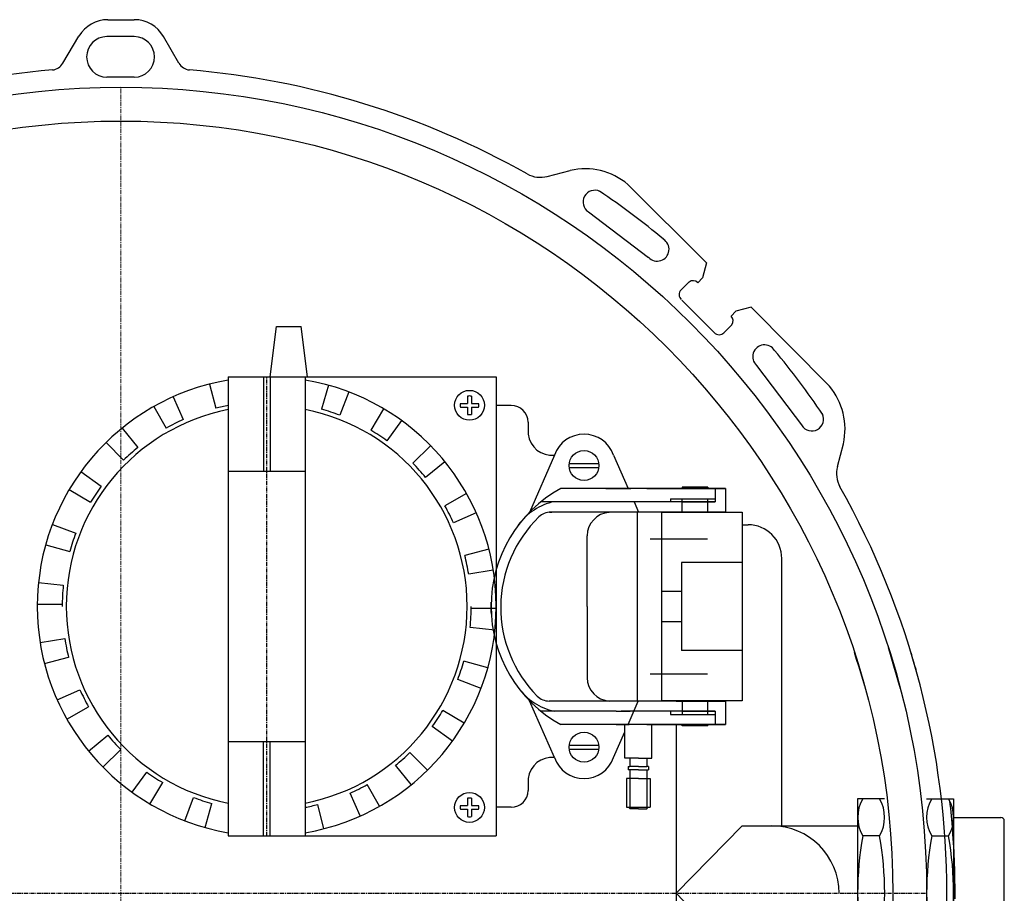
# Model space of a CAD drawing. Units: millimetres. Extents: x 16523 to 18306, y 3705 to 6144.
# Drawn here: x 16970 to 17262, y 4650 to 4909 of the extents above; entities that cross this region are included whole.
import ezdxf

# ---------------------------------------------------------------- set-up
doc = ezdxf.new("R2010")
doc.units = ezdxf.units.MM
doc.linetypes.add('MITTE', pattern=[2, 1.25, -0.25, 0.25, -0.25])

# ---------------------------------------------------------------- blocks, each defined once
blk = doc.blocks.new('28530-C - ds13 schnitt')
for p, q in [((-3.83, 258.82), (3.95, 258.82)), ((0, 258.82), (2.66, 258.82)), ((-17.19, 245.89), (-12.43, 253.92)), ((-17.19, 245.89), (-12.43, 253.92)), ((2.3, 253.8), (-4.16, 253.8)), ((2.3, 253.8), (-4.16, 253.8)), ((2.36, 253.8), (2.3, 253.8)), ((2.36, 253.8), (2.3, 253.8)), ((2.41, 253.8), (2.36, 253.8)), ((2.41, 253.8), (2.36, 253.8)), ((2.51, 253.8), (2.41, 253.8)), ((2.51, 253.8), (2.41, 253.8)), ((2.56, 253.8), (2.51, 253.8)), ((2.56, 253.8), (2.51, 253.8)), ((2.61, 253.8), (2.56, 253.8)), ((2.61, 253.8), (2.56, 253.8)), ((2.71, 253.8), (2.61, 253.8)), ((3.97, 253.8), (2.61, 253.8)), ((2.76, 253.8), (2.71, 253.8)), ((2.76, 253.8), (2.71, 253.8)), ((2.82, 253.8), (2.76, 253.8)), ((2.82, 253.8), (2.76, 253.8)), ((2.87, 253.8), (2.82, 253.8)), ((2.87, 253.8), (2.82, 253.8)), ((2.97, 253.8), (2.87, 253.8)), ((2.97, 253.8), (2.87, 253.8)), ((3.02, 253.8), (2.97, 253.8)), ((3.02, 253.8), (2.97, 253.8)), ((3.07, 253.8), (3.02, 253.8)), ((3.07, 253.8), (3.02, 253.8)), ((3.12, 253.8), (3.07, 253.8)), ((3.12, 253.8), (3.07, 253.8)), ((3.22, 253.8), (3.12, 253.8)), ((3.22, 253.8), (3.12, 253.8)), ((17.17, 245.93), (12.61, 253.83)), ((17.17, 245.93), (12.61, 253.83)), ((3.9, 241.79), (-4.16, 241.79)), ((3.9, 241.79), (1.02, 241.79)), ((126.39, 212.37), (133.18, 214.16)), ((150.21, 210.01), (173.6, 186.78)), ((138.57, 201.85), (156.37, 188.41)), ((173.6, 186.78), (172.42, 182.3)), ((168.42, 181.13), (166.05, 178.76)), ((172.42, 182.3), (170.98, 180.9)), ((175.93, 166.08), (166.23, 175.77)), ((182.28, 172.43), (180.88, 171)), ((186.76, 173.62), (182.28, 172.43)), ((209.99, 150.23), (186.76, 173.62)), ((44.19, 153.01), (46.07, 167.95)), ((46.07, 167.95), (53.46, 167.95)), ((55.35, 153.01), (53.46, 167.95)), ((181.11, 168.44), (178.74, 166.06)), ((188.39, 156.39), (201.99, 138.37)), ((31.82, 153.01), (31.82, 16.99)), ((31.82, 153.01), (111.23, 153.01)), ((42.25, 153.01), (42.25, 125.05)), ((44.19, 153.01), (44.19, 125.05)), ((54.61, 153.01), (54.61, 16.99)), ((111.23, 153.01), (111.23, 16.99)), ((26.27, 150.87), (28.12, 143.71)), ((61.48, 150.52), (59.49, 143.39)), ((15.48, 147.1), (18.5, 140.35)), ((67.52, 148.52), (64.88, 141.62)), ((102.77, 147.27), (102.77, 145.12)), ((103.88, 147.27), (103.88, 145.12)), ((9.8, 144.24), (13.44, 137.8)), ((77.81, 143.56), (74.05, 137.19)), ((100.62, 145.12), (102.77, 145.12)), ((100.62, 144.02), (102.77, 144.02)), ((102.77, 144.02), (102.77, 141.87)), ((103.88, 145.12), (106.02, 145.12)), ((103.88, 144.02), (106.02, 144.02)), ((103.88, 144.02), (103.88, 141.87)), ((115.69, 144.54), (111.23, 144.54)), ((0.36, 137.81), (5.02, 132.07)), ((83.13, 140.07), (78.79, 134.08)), ((120.69, 139.54), (120.69, 136.01)), ((-4.39, 133.57), (0.79, 128.29)), ((91.79, 132.61), (86.51, 127.43)), ((212.35, 126.41), (214.14, 133.2)), ((128.51, 129.82), (121.07, 112.85)), ((146.01, 129.82), (150.34, 119.94)), ((96.02, 127.86), (90.28, 123.2)), ((132.86, 127.28), (141.65, 127.28)), ((132.86, 126.17), (141.65, 126.17)), ((-11.85, 124.91), (-5.86, 120.57)), ((31.82, 125.05), (54.61, 125.05)), ((144.12, 119.94), (130.39, 119.94)), ((144.12, 119.94), (130.39, 119.94)), ((143.73, 119.94), (151.06, 119.94)), ((171.73, 119.94), (144.12, 119.94)), ((145.83, 119.94), (146.29, 119.94)), ((146.02, 119.94), (146.24, 119.94)), ((146.24, 119.94), (146.8, 119.94)), ((146.29, 119.94), (146.34, 119.94)), ((146.34, 119.94), (146.39, 119.94)), ((146.39, 119.94), (146.44, 119.94)), ((146.44, 119.94), (146.49, 119.94)), ((146.49, 119.94), (146.54, 119.94)), ((146.54, 119.94), (146.65, 119.94)), ((146.65, 119.94), (146.85, 119.94)), ((146.8, 119.94), (147.72, 119.94)), ((146.85, 119.94), (147.87, 119.94)), ((147.41, 119.94), (147.46, 119.94)), ((147.46, 119.94), (147.41, 119.94)), ((147.46, 119.94), (147.53, 119.94)), ((147.53, 119.94), (147.46, 119.94)), ((147.53, 119.94), (147.58, 119.94)), ((147.58, 119.94), (147.53, 119.94)), ((147.58, 119.94), (147.63, 119.94)), ((147.72, 119.94), (147.58, 119.94)), ((147.63, 119.94), (147.72, 119.94)), ((151.01, 119.94), (147.72, 119.94)), ((147.72, 119.94), (148.14, 119.94)), ((147.72, 119.94), (147.77, 119.94)), ((147.77, 119.94), (147.82, 119.94)), ((147.82, 119.94), (147.87, 119.94)), ((147.87, 119.94), (147.97, 119.94)), ((147.87, 119.94), (147.92, 119.94)), ((147.92, 119.94), (147.97, 119.94)), ((147.97, 119.94), (148.04, 119.94)), ((147.97, 119.94), (148.04, 119.94)), ((148.04, 119.94), (148.09, 119.94)), ((148.04, 119.94), (148.09, 119.94)), ((148.09, 119.94), (148.14, 119.94)), ((148.09, 119.94), (148.14, 119.94)), ((148.19, 119.94), (148.14, 119.94)), ((148.14, 119.94), (148.19, 119.94)), ((148.14, 119.94), (148.19, 119.94)), ((148.19, 119.94), (148.24, 119.94)), ((148.24, 119.94), (148.29, 119.94)), ((148.29, 119.94), (148.34, 119.94)), ((148.34, 119.94), (148.29, 119.94)), ((148.29, 119.94), (148.34, 119.94)), ((148.34, 119.94), (148.29, 119.94)), ((148.34, 119.94), (148.39, 119.94)), ((148.39, 119.94), (148.34, 119.94)), ((148.34, 119.94), (148.39, 119.94)), ((148.39, 119.94), (148.43, 119.94)), ((148.43, 119.94), (148.39, 119.94)), ((148.39, 119.94), (148.43, 119.94)), ((148.43, 119.94), (148.5, 119.94)), ((148.5, 119.94), (148.43, 119.94)), ((148.43, 119.94), (148.5, 119.94)), ((148.5, 119.94), (148.55, 119.94)), ((148.55, 119.94), (148.5, 119.94)), ((148.5, 119.94), (148.55, 119.94)), ((148.55, 119.94), (148.6, 119.94)), ((148.6, 119.94), (148.55, 119.94)), ((148.55, 119.94), (148.65, 119.94)), ((148.6, 119.94), (148.65, 119.94)), ((148.65, 119.94), (148.6, 119.94)), ((148.65, 119.94), (148.7, 119.94)), ((148.75, 119.94), (148.65, 119.94)), ((148.65, 119.94), (148.7, 119.94)), ((148.7, 119.94), (148.75, 119.94)), ((148.7, 119.94), (148.8, 119.94)), ((148.75, 119.94), (148.8, 119.94)), ((148.8, 119.94), (148.75, 119.94)), ((148.8, 119.94), (148.85, 119.94)), ((148.85, 119.94), (148.8, 119.94)), ((148.8, 119.94), (148.95, 119.94)), ((148.85, 119.94), (148.9, 119.94)), ((148.95, 119.94), (148.85, 119.94)), ((148.9, 119.94), (148.95, 119.94)), ((148.95, 119.94), (149.01, 119.94)), ((149.01, 119.94), (148.95, 119.94)), ((148.95, 119.94), (149.11, 119.94)), ((149.01, 119.94), (149.06, 119.94)), ((149.11, 119.94), (149.01, 119.94)), ((149.06, 119.94), (149.11, 119.94)), ((149.11, 119.94), (149.16, 119.94)), ((149.21, 119.94), (149.11, 119.94)), ((149.11, 119.94), (149.41, 119.94)), ((149.16, 119.94), (149.21, 119.94)), ((149.21, 119.94), (149.31, 119.94)), ((149.36, 119.94), (149.21, 119.94)), ((149.31, 119.94), (149.36, 119.94)), ((149.36, 119.94), (149.47, 119.94)), ((149.47, 119.94), (149.36, 119.94)), ((149.41, 119.94), (149.67, 119.94)), ((149.47, 119.94), (149.52, 119.94)), ((149.57, 119.94), (149.47, 119.94)), ((149.52, 119.94), (149.62, 119.94)), ((149.72, 119.94), (149.57, 119.94)), ((149.62, 119.94), (149.72, 119.94)), ((149.67, 119.94), (149.87, 119.94)), ((149.72, 119.94), (149.82, 119.94)), ((149.82, 119.94), (149.72, 119.94)), ((149.82, 119.94), (149.94, 119.94)), ((149.94, 119.94), (149.82, 119.94)), ((149.87, 119.94), (150.09, 119.94)), ((149.94, 119.94), (150.04, 119.94)), ((149.99, 119.94), (149.94, 119.94)), ((150.04, 119.94), (149.99, 119.94)), ((150.04, 119.94), (150.14, 119.94)), ((171.22, 119.94), (150.04, 119.94)), ((150.09, 119.94), (150.14, 119.94)), ((150.14, 119.94), (150.28, 119.94)), ((158.49, 119.94), (150.14, 119.94)), ((150.28, 119.94), (150.45, 119.94)), ((150.45, 119.94), (150.6, 119.94)), ((150.6, 119.94), (150.8, 119.94)), ((150.8, 119.94), (150.96, 119.94)), ((151.01, 119.94), (150.96, 119.94)), ((155.62, 119.94), (151.01, 119.94)), ((151.06, 119.94), (151.01, 119.94)), ((151.11, 119.94), (151.06, 119.94)), ((151.06, 119.94), (151.16, 119.94)), ((151.16, 119.94), (151.11, 119.94)), ((155.78, 119.94), (155.62, 119.94)), ((155.83, 119.94), (155.78, 119.94)), ((155.88, 119.94), (155.83, 119.94)), ((155.93, 119.94), (155.88, 119.94)), ((155.93, 119.94), (164.55, 119.94)), ((158.54, 119.94), (158.49, 119.94)), ((158.54, 119.94), (166.45, 119.94)), ((164.55, 119.94), (178.34, 119.94)), ((166.4, 120.35), (166.4, 119.99)), ((173.98, 120.35), (166.4, 120.35)), ((166.45, 119.94), (175.63, 119.94)), ((176.04, 119.94), (171.22, 119.94)), ((179.06, 119.94), (171.73, 119.94)), ((173.98, 120.35), (173.98, 119.99)), ((175.63, 119.94), (176.04, 119.94)), ((176.09, 119.94), (176.04, 119.94)), ((176.04, 119.94), (176.09, 119.94)), ((176.14, 119.94), (176.09, 119.94)), ((176.09, 119.94), (176.14, 119.94)), ((176.14, 119.94), (176.14, 115.93)), ((178.34, 119.94), (179.01, 119.94)), ((179.01, 119.94), (179.11, 119.94)), ((179.11, 119.94), (179.06, 119.94)), ((179.16, 119.94), (179.11, 119.94)), ((179.11, 119.94), (179.16, 119.94)), ((179.16, 119.94), (179.16, 112.91)), ((-15.34, 119.6), (-8.97, 115.83)), ((102.46, 118.41), (96.02, 114.78)), ((162.85, 116.9), (162.85, 115.93)), ((162.85, 116.9), (176.14, 116.9)), ((166.4, 112.91), (166.4, 116.9)), ((173.98, 112.91), (173.98, 116.9)), ((176.14, 115.93), (124.44, 115.93)), ((171.22, 115.93), (150.04, 115.93)), ((152.09, 115.93), (153.42, 112.91)), ((166.45, 115.93), (175.63, 115.93)), ((176.04, 115.93), (171.22, 115.93)), ((175.63, 115.93), (176.04, 115.93)), ((176.09, 115.93), (176.04, 115.93)), ((176.04, 115.93), (176.09, 115.93)), ((176.14, 115.93), (176.09, 115.93)), ((176.09, 115.93), (176.14, 115.93)), ((105.32, 112.73), (98.57, 109.72)), ((127.05, 112.91), (127.71, 112.91)), ((145.56, 112.91), (127.37, 112.91)), ((171.73, 112.91), (145.56, 112.91)), ((153.16, 56.95), (153.16, 112.91)), ((160.19, 112.95), (160.19, 57)), ((160.19, 112.95), (184.13, 112.95)), ((164.55, 112.91), (178.34, 112.91)), ((179.06, 112.91), (171.73, 112.91)), ((178.34, 112.91), (179.01, 112.91)), ((179.01, 112.91), (179.11, 112.91)), ((179.11, 112.91), (179.06, 112.91)), ((179.16, 112.91), (179.11, 112.91)), ((179.11, 112.91), (179.16, 112.91)), ((184.13, 112.95), (184.13, 57)), ((-20.31, 109.3), (-13.4, 106.66)), ((184.13, 109.19), (185.88, 109.19)), ((138.18, 84.95), (138.18, 105.94)), ((-22.3, 103.26), (-15.17, 101.28)), ((109.09, 101.94), (101.92, 100.1)), ((138.18, 84.95), (138.18, 101.21)), ((184.13, 97.98), (166.19, 97.98)), ((166.19, 97.98), (166.19, 71.97)), ((195.88, 19.98), (195.88, 99.19)), ((110.38, 95.72), (103.08, 94.55)), ((-24.43, 92.03), (-17.08, 91.27)), ((160.19, 89.47), (166.19, 89.47)), ((-24.79, 85.68), (-17.4, 85.61)), ((109.71, 85.05), (109.71, 86.29)), ((109.71, 86.09), (109.71, 84.95)), ((109.71, 83.78), (109.71, 84.95)), ((109.71, 84.8), (109.71, 83.61)), ((138.18, 84.95), (138.18, 68.64)), ((138.18, 84.95), (138.18, 63.86)), ((111.23, 84.32), (103.83, 84.39)), ((109.76, 83.22), (109.71, 83.78)), ((109.71, 83.61), (109.76, 83.41)), ((109.76, 83.41), (109.76, 82.64)), ((160.19, 80.49), (166.19, 80.49)), ((110.87, 77.97), (103.51, 78.73)), ((-23.95, 74.28), (-16.64, 75.45)), ((184.13, 71.97), (166.19, 71.97)), ((218.05, 69.3), (217.42, 71.3)), ((228.11, 70.69), (227.48, 72.74)), ((228.72, 68.64), (228.11, 70.69)), ((234.41, 70.64), (234.05, 71.71)), ((234.71, 69.5), (234.41, 70.64)), ((-22.65, 68.06), (-15.49, 69.9)), ((108.73, 66.74), (101.61, 68.72)), ((218.71, 67.3), (218.05, 69.3)), ((219.27, 65.3), (218.71, 67.3)), ((229.33, 66.58), (228.72, 68.64)), ((235.02, 68.43), (234.71, 69.5)), ((235.34, 67.35), (235.02, 68.43)), ((235.68, 66.28), (235.34, 67.35)), ((219.9, 63.31), (219.27, 65.3)), ((229.89, 64.58), (229.33, 66.58)), ((230.47, 62.53), (229.89, 64.58)), ((235.95, 65.14), (235.68, 66.28)), ((106.74, 60.7), (99.83, 63.34)), ((153.16, 56.95), (153.16, 63.98)), ((220.46, 61.36), (219.9, 63.31)), ((231.03, 60.53), (230.47, 62.53)), ((-18.88, 57.27), (-12.13, 60.28)), ((128.51, 40.18), (121.13, 57)), ((145.56, 56.95), (126.96, 56.95)), ((171.73, 56.95), (145.56, 56.95)), ((150.3, 49.98), (153.35, 56.95)), ((184.13, 57), (160.19, 57)), ((164.55, 56.95), (178.34, 56.95)), ((166.4, 56.95), (166.4, 52.95)), ((179.06, 56.95), (171.73, 56.95)), ((173.98, 52.95), (173.98, 56.95)), ((178.34, 56.95), (179.01, 56.95)), ((179.01, 56.95), (179.11, 56.95)), ((179.11, 56.95), (179.06, 56.95)), ((179.16, 56.95), (179.11, 56.95)), ((179.11, 56.95), (179.16, 56.95)), ((179.16, 56.95), (179.16, 49.98)), ((-16.02, 51.59), (-9.58, 55.22)), ((101.77, 50.4), (95.41, 54.17)), ((146.8, 53.97), (124.33, 53.97)), ((146.8, 53.97), (147.72, 53.97)), ((147.72, 53.97), (147.77, 53.97)), ((147.77, 53.97), (147.82, 53.97)), ((147.82, 53.97), (147.87, 53.97)), ((147.87, 53.97), (147.92, 53.97)), ((147.92, 53.97), (147.97, 53.97)), ((147.97, 53.97), (148.04, 53.97)), ((148.04, 53.97), (148.09, 53.97)), ((148.09, 53.97), (148.14, 53.97)), ((148.14, 53.97), (148.19, 53.97)), ((148.19, 53.97), (148.24, 53.97)), ((148.24, 53.97), (148.29, 53.97)), ((148.34, 53.97), (148.29, 53.97)), ((148.29, 53.97), (148.34, 53.97)), ((148.39, 53.97), (148.34, 53.97)), ((148.34, 53.97), (148.39, 53.97)), ((148.43, 53.97), (148.39, 53.97)), ((148.39, 53.97), (148.43, 53.97)), ((148.5, 53.97), (148.43, 53.97)), ((148.43, 53.97), (148.5, 53.97)), ((148.55, 53.97), (148.5, 53.97)), ((148.5, 53.97), (148.55, 53.97)), ((148.6, 53.97), (148.55, 53.97)), ((148.55, 53.97), (148.6, 53.97)), ((148.65, 53.97), (148.6, 53.97)), ((148.6, 53.97), (148.65, 53.97)), ((148.75, 53.97), (148.65, 53.97)), ((148.65, 53.97), (148.7, 53.97)), ((148.7, 53.97), (148.8, 53.97)), ((148.8, 53.97), (148.75, 53.97)), ((148.85, 53.97), (148.8, 53.97)), ((148.8, 53.97), (148.85, 53.97)), ((148.95, 53.97), (148.85, 53.97)), ((148.85, 53.97), (148.9, 53.97)), ((148.9, 53.97), (148.95, 53.97)), ((149.01, 53.97), (148.95, 53.97)), ((148.95, 53.97), (149.01, 53.97)), ((149.11, 53.97), (149.01, 53.97)), ((149.01, 53.97), (149.06, 53.97)), ((149.06, 53.97), (149.11, 53.97)), ((149.21, 53.97), (149.11, 53.97)), ((149.11, 53.97), (149.26, 53.97)), ((149.36, 53.97), (149.21, 53.97)), ((149.26, 53.97), (149.41, 53.97)), ((149.47, 53.97), (149.36, 53.97)), ((149.41, 53.97), (149.62, 53.97)), ((149.57, 53.97), (149.47, 53.97)), ((149.72, 53.97), (149.57, 53.97)), ((149.62, 53.97), (149.77, 53.97)), ((149.82, 53.97), (149.72, 53.97)), ((149.77, 53.97), (149.94, 53.97)), ((149.94, 53.97), (149.82, 53.97)), ((149.99, 53.97), (149.94, 53.97)), ((149.94, 53.97), (150.09, 53.97)), ((150.04, 53.97), (149.99, 53.97)), ((171.22, 53.97), (150.04, 53.97)), ((150.09, 53.97), (150.18, 53.97)), ((150.18, 53.97), (150.23, 53.97)), ((150.23, 53.97), (150.33, 53.97)), ((150.33, 53.97), (150.38, 53.97)), ((150.38, 53.97), (150.45, 53.97)), ((150.45, 53.97), (150.5, 53.97)), ((150.5, 53.97), (150.55, 53.97)), ((150.55, 53.97), (150.6, 53.97)), ((150.6, 53.97), (150.55, 53.97)), ((150.55, 53.97), (150.6, 53.97)), ((150.6, 53.97), (150.65, 53.97)), ((150.65, 53.97), (150.6, 53.97)), ((150.6, 53.97), (150.65, 53.97)), ((150.65, 53.97), (150.7, 53.97)), ((150.7, 53.97), (150.75, 53.97)), ((150.75, 53.97), (150.8, 53.97)), ((150.8, 53.97), (150.85, 53.97)), ((150.85, 53.97), (150.91, 53.97)), ((150.91, 53.97), (150.96, 53.97)), ((162.85, 53.97), (162.85, 52.95)), ((162.85, 52.95), (176.14, 52.95)), ((166.45, 53.97), (175.63, 53.97)), ((176.04, 53.97), (171.22, 53.97)), ((175.63, 53.97), (176.04, 53.97)), ((176.09, 53.97), (176.04, 53.97)), ((176.04, 53.97), (176.09, 53.97)), ((176.14, 53.97), (176.09, 53.97)), ((176.09, 53.97), (176.14, 53.97)), ((176.14, 53.97), (176.14, 49.98)), ((144.12, 49.98), (130.39, 49.98)), ((171.73, 49.98), (130.39, 49.98)), ((146.8, 49.98), (147.72, 49.98)), ((147.72, 49.98), (147.77, 49.98)), ((147.72, 49.98), (147.77, 49.98)), ((147.77, 49.98), (147.82, 49.98)), ((147.77, 49.98), (147.82, 49.98)), ((147.82, 49.98), (147.87, 49.98)), ((147.82, 49.98), (147.87, 49.98)), ((147.87, 49.98), (147.92, 49.98)), ((147.87, 49.98), (147.92, 49.98)), ((147.92, 49.98), (147.97, 49.98)), ((147.92, 49.98), (147.97, 49.98)), ((147.97, 49.98), (148.04, 49.98)), ((147.97, 49.98), (148.04, 49.98)), ((148.04, 49.98), (148.09, 49.98)), ((148.04, 49.98), (148.09, 49.98)), ((148.09, 49.98), (148.14, 49.98)), ((148.09, 49.98), (148.14, 49.98)), ((148.14, 49.98), (148.19, 49.98)), ((148.14, 49.98), (148.19, 49.98)), ((148.19, 49.98), (148.24, 49.98)), ((148.19, 49.98), (148.24, 49.98)), ((148.24, 49.98), (148.29, 49.98)), ((148.24, 49.98), (148.29, 49.98)), ((148.29, 49.98), (148.34, 49.98)), ((148.29, 49.98), (148.34, 49.98)), ((148.34, 49.98), (148.29, 49.98)), ((148.34, 49.98), (148.29, 49.98)), ((148.29, 49.98), (148.34, 49.98)), ((148.34, 49.98), (148.39, 49.98)), ((148.34, 49.98), (148.39, 49.98)), ((148.39, 49.98), (148.34, 49.98)), ((148.34, 49.98), (148.39, 49.98)), ((148.39, 49.98), (148.43, 49.98)), ((148.39, 49.98), (148.43, 49.98)), ((148.43, 49.98), (148.39, 49.98)), ((148.39, 49.98), (148.43, 49.98)), ((148.43, 49.98), (148.5, 49.98)), ((148.43, 49.98), (148.5, 49.98)), ((148.5, 49.98), (148.43, 49.98)), ((148.43, 49.98), (148.5, 49.98)), ((148.5, 49.98), (148.55, 49.98)), ((148.5, 49.98), (148.55, 49.98)), ((148.55, 49.98), (148.5, 49.98)), ((148.5, 49.98), (148.55, 49.98)), ((148.55, 49.98), (148.6, 49.98)), ((148.55, 49.98), (148.65, 49.98)), ((148.6, 49.98), (148.55, 49.98)), ((148.55, 49.98), (148.6, 49.98)), ((148.6, 49.98), (148.65, 49.98)), ((148.65, 49.98), (148.6, 49.98)), ((148.6, 49.98), (148.65, 49.98)), ((148.65, 49.98), (148.7, 49.98)), ((148.65, 49.98), (148.7, 49.98)), ((148.75, 49.98), (148.65, 49.98)), ((148.65, 49.98), (148.7, 49.98)), ((148.7, 49.98), (148.75, 49.98)), ((148.7, 49.98), (148.8, 49.98)), ((148.7, 49.98), (148.8, 49.98)), ((148.75, 49.98), (148.8, 49.98)), ((148.8, 49.98), (148.75, 49.98)), ((148.8, 49.98), (148.85, 49.98)), ((148.8, 49.98), (148.95, 49.98)), ((148.85, 49.98), (148.8, 49.98)), ((148.8, 49.98), (148.85, 49.98)), ((148.85, 49.98), (148.9, 49.98)), ((148.95, 49.98), (148.85, 49.98)), ((148.85, 49.98), (148.9, 49.98)), ((148.9, 49.98), (148.95, 49.98)), ((148.9, 49.98), (148.95, 49.98)), ((148.95, 49.98), (149.01, 49.98)), ((148.95, 49.98), (149.11, 49.98)), ((149.01, 49.98), (148.95, 49.98)), ((148.95, 49.98), (149.01, 49.98)), ((149.01, 49.98), (149.06, 49.98)), ((149.11, 49.98), (149.01, 49.98)), ((149.01, 49.98), (149.06, 49.98)), ((149.06, 49.98), (149.11, 49.98)), ((149.06, 49.98), (149.11, 49.98)), ((149.11, 49.98), (149.16, 49.98)), ((149.11, 49.98), (149.41, 49.98)), ((149.21, 49.98), (149.11, 49.98)), ((149.11, 49.98), (149.26, 49.98)), ((149.16, 49.98), (149.21, 49.98)), ((149.21, 49.98), (149.26, 49.98)), ((149.36, 49.98), (149.21, 49.98)), ((149.26, 49.98), (149.31, 49.98)), ((149.26, 49.98), (149.41, 49.98)), ((149.31, 49.98), (149.36, 49.98)), ((149.36, 40.02), (149.36, 50.03)), ((149.36, 49.98), (149.41, 49.98)), ((149.47, 49.98), (149.36, 49.98)), ((149.41, 49.98), (149.52, 49.98)), ((149.41, 49.98), (149.67, 49.98)), ((149.41, 49.98), (149.62, 49.98)), ((149.57, 49.98), (149.47, 49.98)), ((149.52, 49.98), (149.57, 49.98)), ((149.57, 49.98), (149.67, 49.98)), ((149.72, 49.98), (149.57, 49.98)), ((149.62, 49.98), (149.77, 49.98)), ((149.67, 49.98), (149.72, 49.98)), ((149.67, 49.98), (149.87, 49.98)), ((149.72, 49.98), (149.82, 49.98)), ((149.82, 49.98), (149.72, 49.98)), ((149.77, 49.98), (149.94, 49.98)), ((149.82, 49.98), (149.87, 49.98)), ((149.94, 49.98), (149.82, 49.98)), ((149.87, 49.98), (149.99, 49.98)), ((149.87, 49.98), (150.09, 49.98)), ((149.99, 49.98), (149.94, 49.98)), ((149.94, 49.98), (150.09, 49.98)), ((149.99, 49.98), (150.09, 49.98)), ((150.04, 49.98), (149.99, 49.98)), ((171.22, 49.98), (150.04, 49.98)), ((150.09, 49.98), (150.18, 49.98)), ((150.09, 49.98), (150.14, 49.98)), ((150.09, 49.98), (150.18, 49.98)), ((158.49, 49.98), (150.14, 49.98)), ((150.18, 49.98), (150.28, 49.98)), ((150.18, 49.98), (150.23, 49.98)), ((150.23, 49.98), (150.33, 49.98)), ((150.28, 49.98), (150.38, 49.98)), ((150.33, 49.98), (150.38, 49.98)), ((150.38, 49.98), (150.55, 49.98)), ((150.38, 49.98), (150.45, 49.98)), ((150.45, 49.98), (150.5, 49.98)), ((150.5, 49.98), (150.55, 49.98)), ((150.6, 49.98), (150.55, 49.98)), ((150.55, 49.98), (150.6, 49.98)), ((150.65, 49.98), (150.6, 49.98)), ((150.6, 49.98), (150.65, 49.98)), ((155.93, 49.98), (164.55, 49.98)), ((157.37, 40.02), (157.37, 50.03)), ((158.54, 49.98), (158.49, 49.98)), ((158.54, 49.98), (166.45, 49.98)), ((164.55, 49.98), (178.34, 49.98)), ((164.55, 49.98), (164.55, -50.06)), ((166.4, 49.61), (166.4, 49.98)), ((173.98, 49.61), (166.4, 49.61)), ((166.45, 49.98), (175.63, 49.98)), ((176.04, 49.98), (171.22, 49.98)), ((179.06, 49.98), (171.73, 49.98)), ((173.98, 49.61), (173.98, 49.98)), ((175.63, 49.98), (176.04, 49.98)), ((176.09, 49.98), (176.04, 49.98)), ((176.04, 49.98), (176.09, 49.98)), ((176.14, 49.98), (176.09, 49.98)), ((176.09, 49.98), (176.14, 49.98)), ((178.34, 49.98), (179.01, 49.98)), ((179.01, 49.98), (179.11, 49.98)), ((179.11, 49.98), (179.06, 49.98)), ((179.16, 49.98), (179.11, 49.98)), ((179.11, 49.98), (179.16, 49.98)), ((-9.59, 42.14), (-3.85, 46.8)), ((98.29, 45.09), (92.3, 49.43)), ((146.01, 40.18), (149.36, 47.83)), ((31.82, 44.95), (54.61, 44.95)), ((42.25, 16.99), (42.25, 44.95)), ((44.19, 16.99), (44.19, 44.95)), ((132.86, 43.83), (141.65, 43.83)), ((-5.35, 37.39), (-0.07, 42.57)), ((90.83, 36.43), (85.65, 41.71)), ((132.86, 42.72), (141.65, 42.72)), ((153.37, 40.02), (149.36, 40.02)), ((150.85, 40.02), (150.85, 37.51)), ((153.37, 40.02), (157.37, 40.02)), ((155.88, 40.02), (155.88, 37.51)), ((3.3, 29.93), (7.64, 35.92)), ((86.08, 32.19), (81.42, 37.93)), ((150.38, 37.51), (150.38, 36.54)), ((150.38, 37.51), (150.85, 37.51)), ((153.37, 36.54), (150.38, 36.54)), ((153.37, 37.51), (150.85, 37.51)), ((150.85, 36.54), (150.85, 34.03)), ((153.37, 37.51), (155.88, 37.51)), ((153.37, 36.54), (156.39, 36.54)), ((156.39, 37.51), (155.88, 37.51)), ((155.88, 36.54), (155.88, 34.03)), ((156.39, 37.51), (156.39, 36.54)), ((8.62, 26.44), (12.38, 32.81)), ((76.63, 25.76), (73, 32.2)), ((120.69, 33.99), (120.69, 30.46)), ((153.37, 34.03), (149.87, 34.03)), ((149.87, 34.03), (149.87, 25.51)), ((150.85, 34.03), (150.85, 25.51)), ((153.37, 34.03), (156.86, 34.03)), ((155.88, 34.03), (155.88, 25.51)), ((156.86, 34.03), (156.86, 25.51)), ((70.95, 22.9), (67.94, 29.65)), ((18.92, 21.48), (21.56, 28.38)), ((24.96, 19.48), (26.94, 26.61)), ((60.16, 19.13), (58.32, 26.29)), ((102.77, 28.13), (102.77, 25.98)), ((103.88, 28.13), (103.88, 25.98)), ((245.83, 26.27), (245.73, 27.39)), ((245.94, 25.13), (245.83, 26.27)), ((100.62, 25.98), (102.77, 25.98)), ((100.62, 24.88), (102.77, 24.88)), ((102.77, 24.88), (102.77, 22.73)), ((103.88, 25.98), (106.02, 25.98)), ((103.88, 24.88), (103.88, 22.73)), ((103.88, 24.88), (106.02, 24.88)), ((115.69, 25.46), (111.23, 25.46)), ((149.87, 25.51), (156.86, 25.51)), ((150.85, 25.04), (150.6, 25.51)), ((153.37, 25.04), (150.85, 25.04)), ((153.37, 25.04), (155.88, 25.04)), ((155.88, 25.04), (156.13, 25.51)), ((246.09, 24.01), (245.94, 25.13)), ((246.19, 22.93), (246.09, 24.01)), ((246.29, 21.81), (246.19, 22.93)), ((246.39, 20.67), (246.29, 21.81)), ((246.45, 19.55), (246.39, 20.67)), ((246.82, 22.47), (260.84, 22.47)), ((261.84, 0), (261.84, 21.47)), ((184.13, 19.98), (164.55, 0)), ((246.55, 18.43), (246.45, 19.55)), ((246.6, 17.5), (246.55, 18.77)), ((246.65, 17.34), (246.55, 18.43)), ((31.82, 16.99), (111.23, 16.99)), ((246.7, 16.26), (246.6, 17.5)), ((246.7, 16.21), (246.65, 17.34)), ((246.8, 14.98), (246.7, 16.26)), ((246.85, 13.7), (246.8, 14.98)), ((246.96, 12.42), (246.85, 13.7)), ((247.01, 11.19), (246.96, 12.42)), ((247.06, 9.91), (247.01, 11.19)), ((247.11, 8.62), (247.06, 9.91)), ((247.16, 7.35), (247.11, 8.62)), ((247.16, 6.06), (247.16, 7.35)), ((247.21, 4.77), (247.16, 6.06)), ((247.21, 3.5), (247.21, 4.77)), ((247.26, 2.21), (247.21, 3.5)), ((164.55, 0), (184.13, -20.02)), ((247.26, -1.63), (247.26, 2.21)), ((261.84, -21.51), (261.84, 0))]:
    blk.add_line(p, q)
at = {"color": 1, "linetype": 'MITTE', "lineweight": 9}
blk.add_line((0, -238.81), (0, 238.76), dxfattribs=at)
at = {"color": 1, "linetype": 'MITTE'}
for p, q in [((43.22, 16.99), (43.22, 153.01)), ((-238.82, 0), (238.82, 0))]:
    blk.add_line(p, q, dxfattribs=at)
at = {"color": 7}
for p, q in [((184.13, 109.98), (184.13, 59.98)), ((156.88, 105), (173.84, 105)), ((156.88, 65), (173.84, 65)), ((226.37, 27.98), (218.37, 27.98)), ((218.37, 27.98), (218.37, -28.02)), ((238.82, 27.97), (246.82, 27.97)), ((246.82, 27.97), (246.82, -28.03)), ((184.13, 19.98), (218.37, 19.98)), ((224.87, 16.98), (219.87, 16.98)), ((240.32, 16.97), (245.32, 16.97))]:
    blk.add_line(p, q, dxfattribs=at)
for centre, radius in [((0, 0), 238.82), ((0, -0.02), 228.82), ((103.32, 144.57), 4.43), ((137.26, 126.73), 4.43), ((137.26, 43.27), 4.43), ((103.32, 25.43), 4.43)]:
    blk.add_circle(centre, radius)
for centre, radius, start, end in [((-3.83, 248.82), 10, 90, 149.3083), ((-3.83, 248.82), 10, 90, 149.3083), ((3.95, 248.82), 10, 30.0639, 90), ((3.95, 248.82), 10, 30.0639, 90), ((-4.16, 247.8), 6, 90, 270), ((3.97, 247.8), 6, 270, 90), ((-20.71, 248.01), 4.1, 275.7425, 328.9556), ((-20.71, 248.01), 4.1, 275.7425, 328.9556), ((20.73, 248.02), 4.12, 210.4759, 264.1055), ((20.73, 248.02), 4.12, 210.4759, 264.1055), ((0, -0.02), 244.79, 94.7567, 119.4626), ((0, -0.02), 244.79, 60.5374, 85.2426), ((124.34, 220.41), 8.29, 241.6456, 284.2944), ((137.54, 195), 19.65, 49.8337, 102.801), ((140.45, 204.79), 3.49, 64.0417, 237.3611), ((20.87, 27.27), 217.49, 49.9465, 56.194), ((158.95, 190.79), 3.51, 222.6451, 58.7187), ((169.57, 179.53), 1.96, 44.0459, 126.6432), ((167.46, 177.34), 2, 135, 226.8476), ((179.51, 169.59), 1.96, 323.3568, 45.9541), ((177.32, 167.48), 2, 223.1524, 315), ((190.77, 158.97), 3.51, 31.2813, 227.3549), ((27.25, 20.89), 217.49, 33.806, 40.0535), ((43.22, 85), 68.01, 99.6443, 260.3557), ((43.22, 85), 68.01, 279.6443, 80.3557), ((194.98, 137.55), 19.65, 347.199, 40.1663), ((103.32, 144.57), 2.76, 78.4077, 101.5923), ((43.22, 85), 59.4, 101.0582, 258.9418), ((43.22, 85), 60.62, 100.8342, 104.4253), ((43.22, 85), 59.4, 281.0582, 78.9418), ((43.22, 85), 60.62, 69.0651, 74.4253), ((103.32, 144.57), 2.76, 168.4077, 191.5923), ((103.32, 144.57), 2.76, 348.4077, 11.5923), ((115.69, 139.54), 5, 0, 90), ((43.22, 85), 60.62, 114.0651, 119.4253), ((103.32, 144.57), 2.76, 258.4077, 281.5923), ((204.77, 140.47), 3.49, 212.6389, 25.9583), ((43.22, 85), 60.62, 54.0651, 59.4253), ((127.72, 136.86), 7.08, 186.9139, 276.374), ((137.26, 126.73), 9.28, 19.4619, 160.5381), ((43.22, 85), 60.62, 129.0651, 134.4253), ((43.22, 85), 60.62, 39.0651, 44.4253), ((220.27, 124.37), 8.17, 165.5478, 208.8049), ((43.22, 85), 60.62, 144.0651, 149.4253), ((149.65, 84.96), 39.93, 118.8351, 241.1649), ((0, -0.02), 244.79, 330.5335, 29.4766), ((43.22, 85), 60.62, 24.0651, 29.4253), ((131.97, 98.96), 17.42, 101.7089, 144.6004), ((149.94, 84.72), 37.36, 134.2312, 224.7364), ((127.37, 107.91), 5, 90, 134.2312), ((145.26, 105.79), 7.08, 94.1389, 178.8059), ((185.88, 99.19), 10, 0, 90), ((43.22, 85), 60.62, 159.0651, 164.4253), ((43.22, 85), 60.62, 9.0651, 14.4253), ((43.22, 85), 60.62, 174.0651, 180), ((43.22, 85), 60.62, 354.0651, 0), ((43.22, 85), 60.62, 189.0651, 194.4253), ((43.22, 85), 60.62, 339.0651, 344.4253), ((145.26, 64.01), 7.08, 181.1941, 265.8611), ((43.22, 85), 60.62, 204.0651, 209.4253), ((131.97, 71.04), 17.42, 215.3996, 258.2911), ((126.96, 61.95), 5, 224.7364, 270), ((43.22, 85), 60.62, 324.0651, 329.4253), ((43.22, 85), 60.62, 219.0651, 224.4253), ((43.22, 85), 60.62, 309.0651, 314.4253), ((127.72, 33.14), 7.08, 83.626, 173.0861), ((137.26, 43.27), 9.28, 199.4619, 340.5381), ((43.22, 85), 60.62, 234.0651, 239.4253), ((125.69, 30.46), 5, 180, 180), ((43.22, 85), 60.62, 294.0651, 299.4253), ((115.69, 30.46), 5, 270, 0), ((43.22, 85), 60.62, 249.0651, 254.4253), ((43.22, 85), 60.62, 280.8342, 284.4253), ((103.32, 25.43), 2.76, 78.4077, 101.5923), ((103.32, 25.43), 2.76, 168.4077, 191.5923), ((103.32, 25.43), 2.76, 348.4077, 11.5923), ((103.32, 25.43), 2.76, 258.4077, 281.5923), ((260.84, 21.47), 1, 0, 90)]:
    blk.add_arc(centre, radius, start, end)
for centre, radius, start, end in [((229.21, 22.48), 10.83, 149.4893, 210.5107), ((215.54, 22.48), 10.83, 329.4893, 30.5107), ((249.65, 22.47), 10.83, 149.4893, 210.5107), ((235.99, 22.47), 10.83, 329.4893, 30.5107), ((192.88, -0.02), 20, 0, 90), ((315.46, -0.02), 97.09, 169.9154, 190.0846), ((129.29, -0.02), 97.09, 349.9154, 10.0846), ((335.91, -0.03), 97.09, 169.9154, 190.0846), ((149.73, -0.03), 97.09, 349.9154, 10.0846)]:
    blk.add_arc(centre, radius, start, end, dxfattribs=at)

msp = doc.modelspace()

# ---------------------------------------------------------------- block references
msp.add_blockref('28530-C - ds13 schnitt', (17000, 4650))

doc.saveas('drawing.dxf')
